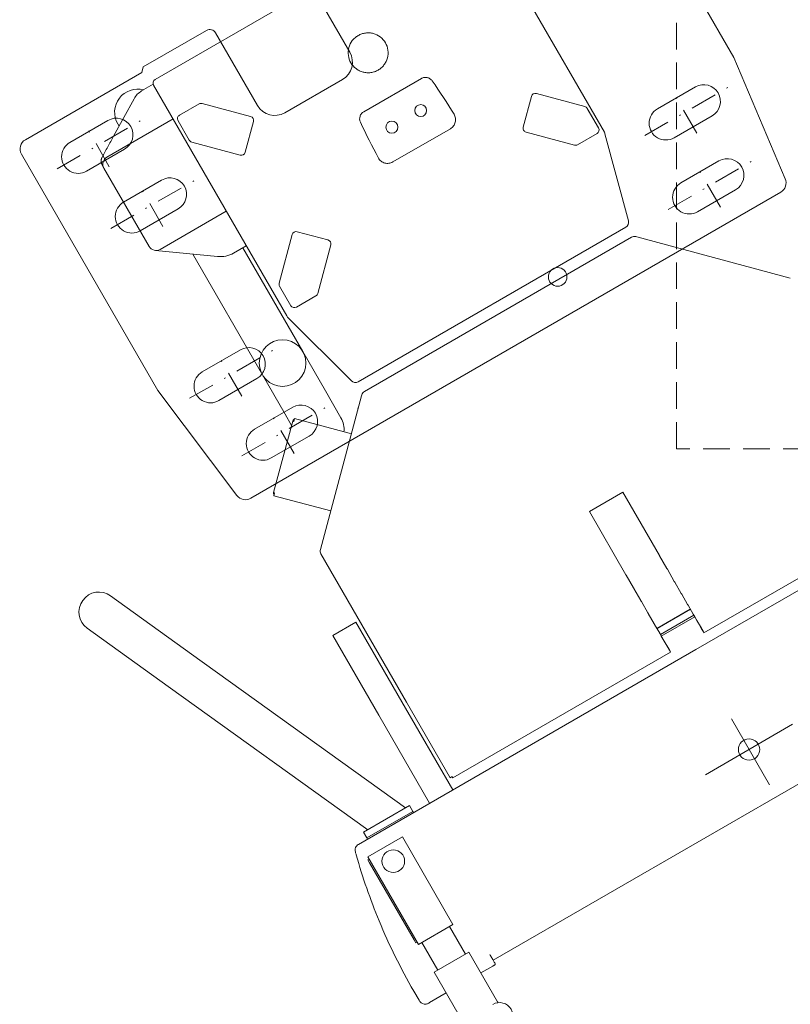
# Model space of a CAD drawing. Extents: x 357737 to 373057, y 879280 to 899665.
# Drawn here: x 361402 to 361460, y 894771 to 894845 of the extents above; entities that cross this region are included whole.
import ezdxf

# ---------------------------------------------------------------- set-up
doc = ezdxf.new("R2010")
doc.units = 0
doc.header["$LTSCALE"] = 8
doc.header["$MEASUREMENT"] = 0
doc.linetypes.add('DASHDOT2', pattern=[0.5, 0.25, -0.125, 0, -0.125])
doc.linetypes.add('DASHED2', pattern=[0.375, 0.25, -0.125])
doc.layers.add('APN_wyposażenie_ruchome', color=9, linetype='CONTINUOUS', lineweight=15)

msp = doc.modelspace()

# ---------------------------------------------------------------- linework, layer by layer
at = {"layer": 'APN_wyposażenie_ruchome', "linetype": 'DASHED2'}
for p, q in [((361451.256, 894812.68), (361451.256, 894956.08)), ((361581.256, 894812.68), (361451.256, 894812.68))]:
    msp.add_line(p, q, dxfattribs=at)
at = {"layer": 'APN_wyposażenie_ruchome', "ltscale": 1.31579}
for p, q in [((361455.56, 894842.058), (361445.316, 894859.802)), ((361455.56, 894842.058), (361445.316, 894859.802)), ((361435.306, 894853.836), (361412.056, 894840.412)), ((361435.306, 894853.836), (361412.056, 894840.412)), ((361445.831, 894836.446), (361435.88, 894853.682)), ((361445.831, 894836.446), (361435.88, 894853.682)), ((361423.538, 894847.921), (361426.688, 894842.465)), ((361423.538, 894847.921), (361426.688, 894842.465)), ((361415.927, 894844.104), (361411.164, 894841.354)), ((361415.927, 894844.104), (361411.164, 894841.354)), ((361419.76, 894838.465), (361416.61, 894843.921)), ((361419.76, 894838.465), (361416.61, 894843.921)), ((361459.422, 894832.961), (361455.56, 894842.058)), ((361459.422, 894832.961), (361455.56, 894842.058)), ((361411.054, 894840.944), (361402.307, 894835.894)), ((361411.054, 894840.944), (361402.307, 894835.894)), ((361411.164, 894841.354), (361411.054, 894840.944)), ((361411.164, 894841.354), (361411.054, 894840.944)), ((361411.044, 894839.553), (361411.914, 894840.055)), ((361411.044, 894839.553), (361411.914, 894840.055)), ((361411.044, 894839.553), (361411.914, 894840.055)), ((361411.044, 894839.553), (361411.914, 894840.055)), ((361426.139, 894840.416), (361421.809, 894837.916)), ((361426.139, 894840.416), (361421.809, 894837.916)), ((361432.07, 894840.495), (361427.74, 894837.995)), ((361432.07, 894840.495), (361427.74, 894837.995)), ((361411.943, 894839.989), (361421.949, 894822.657)), ((361411.943, 894839.989), (361421.949, 894822.657)), ((361440.712, 894839.36), (361444.359, 894838.383)), ((361449.815, 894838.208), (361452.673, 894839.858)), ((361408.94, 894836.159), (361410.478, 894838.973)), ((361408.94, 894836.159), (361410.478, 894838.973)), ((361408.94, 894836.159), (361410.478, 894838.973)), ((361408.94, 894836.159), (361410.478, 894838.973)), ((361413.89, 894837.732), (361415.36, 894838.581)), ((361415.588, 894838.611), (361419.235, 894837.633)), ((361439.724, 894836.83), (361440.345, 894839.148)), ((361444.565, 894838.202), (361444.541, 894838.244)), ((361444.541, 894838.243), (361445.39, 894836.773)), ((361444.69, 894837.986), (361444.565, 894838.202)), ((361445.391, 894836.772), (361444.69, 894837.986)), ((361444.69, 894837.986), (361444.69, 894837.986)), ((361405.657, 894835.692), (361408.515, 894837.342)), ((361413.407, 894837.453), (361408.434, 894834.582)), ((361413.407, 894837.453), (361408.434, 894834.582)), ((361413.407, 894837.453), (361408.434, 894834.582)), ((361413.407, 894837.453), (361408.434, 894834.582)), ((361409.248, 894837.073), (361409.347, 894836.902)), ((361409.248, 894837.073), (361409.347, 894836.902)), ((361414.629, 894835.853), (361413.781, 894837.322)), ((361419.447, 894837.266), (361418.826, 894834.948)), ((361453.923, 894837.693), (361451.065, 894836.043)), ((361429.92, 894834.219), (361434.25, 894836.719)), ((361429.92, 894834.219), (361434.25, 894836.719)), ((361443.583, 894835.485), (361439.936, 894836.462)), ((361445.28, 894836.364), (361443.81, 894835.515)), ((361447.629, 894829.79), (361445.873, 894836.344)), ((361447.629, 894829.79), (361445.873, 894836.344)), ((361418.458, 894834.736), (361414.811, 894835.713)), ((361409.765, 894835.177), (361406.907, 894833.527)), ((361402.015, 894834.802), (361412.259, 894817.058)), ((361402.015, 894834.802), (361412.259, 894817.058)), ((361408.033, 894834.177), (361408.033, 894834.177)), ((361408.033, 894834.177), (361408.033, 894834.177)), ((361454.441, 894834.297), (361451.583, 894832.647)), ((361408.215, 894833.762), (361408.083, 894833.99)), ((361408.215, 894833.762), (361408.083, 894833.99)), ((361408.215, 894833.762), (361408.083, 894833.99)), ((361408.215, 894833.762), (361408.083, 894833.99)), ((361408.215, 894833.762), (361411.615, 894827.873)), ((361408.215, 894833.762), (361411.615, 894827.873)), ((361408.215, 894833.762), (361411.615, 894827.873)), ((361408.215, 894833.762), (361411.615, 894827.873)), ((361409.69, 894831.208), (361412.548, 894832.858)), ((361419.245, 894808.954), (361459.085, 894831.956)), ((361419.245, 894808.954), (361459.085, 894831.956)), ((361452.833, 894830.482), (361455.691, 894832.132)), ((361413.798, 894830.693), (361410.94, 894829.043)), ((361412.434, 894827.654), (361417.407, 894830.525)), ((361412.434, 894827.654), (361417.407, 894830.525)), ((361412.434, 894827.654), (361417.407, 894830.525)), ((361412.434, 894827.654), (361417.407, 894830.525)), ((361425.051, 894828.359), (361422.733, 894828.98)), ((361427.321, 894817.705), (361447.434, 894829.317)), ((361427.321, 894817.705), (361447.434, 894829.317)), ((361422.366, 894828.768), (361421.389, 894825.121)), ((361447.854, 894828.566), (361427.797, 894816.986)), ((361447.854, 894828.566), (361427.797, 894816.986)), ((361447.857, 894828.568), (361447.854, 894828.566)), ((361447.857, 894828.568), (361447.854, 894828.566)), ((361448.184, 894828.611), (361448.265, 894828.589)), ((361448.184, 894828.611), (361448.265, 894828.589)), ((361459.802, 894825.498), (361448.265, 894828.589)), ((361459.802, 894825.498), (361448.265, 894828.589)), ((361416.76, 894827.118), (361412.076, 894827.576)), ((361416.76, 894827.118), (361412.076, 894827.576)), ((361418.907, 894827.927), (361417.954, 894827.377)), ((361418.907, 894827.927), (361417.954, 894827.377)), ((361423.154, 894819.987), (361418.654, 894827.781)), ((361423.154, 894819.987), (361418.654, 894827.781)), ((361424.286, 894824.344), (361425.264, 894827.991)), ((361414.89, 894827.301), (361420.123, 894818.237)), ((361414.89, 894827.301), (361420.123, 894818.237)), ((361421.419, 894824.893), (361422.267, 894823.423)), ((361422.677, 894823.314), (361424.147, 894824.162)), ((361422.016, 894822.57), (361426.814, 894817.772)), ((361422.016, 894822.57), (361426.814, 894817.772)), ((361415.607, 894818.458), (361418.465, 894820.108)), ((361424.858, 894817.036), (361423.154, 894819.987)), ((361424.858, 894817.036), (361423.154, 894819.987)), ((361419.715, 894817.943), (361416.857, 894816.293)), ((361420.123, 894818.237), (361421.827, 894815.286)), ((361420.123, 894818.237), (361421.827, 894815.286)), ((361427.391, 894817.929), (361427.391, 894817.929)), ((361427.391, 894817.929), (361427.391, 894817.929)), ((361412.259, 894817.058), (361418.206, 894809.165)), ((361412.259, 894817.058), (361418.206, 894809.165)), ((361424.48, 894805.104), (361427.571, 894816.642)), ((361424.48, 894805.104), (361427.571, 894816.642)), ((361426.029, 894815.007), (361424.858, 894817.036)), ((361426.029, 894815.007), (361424.858, 894817.036)), ((361427.593, 894816.723), (361427.571, 894816.642)), ((361427.593, 894816.723), (361427.571, 894816.642)), ((361427.793, 894816.984), (361427.797, 894816.986)), ((361427.793, 894816.984), (361427.797, 894816.986)), ((361419.54, 894814.147), (361422.398, 894815.797)), ((361421.827, 894815.286), (361422.319, 894814.433)), ((361421.827, 894815.286), (361422.319, 894814.433)), ((361422.477, 894814.723), (361422.535, 894814.94)), ((361422.477, 894814.723), (361422.535, 894814.94)), ((361422.535, 894814.94), (361426.65, 894813.838)), ((361422.535, 894814.94), (361426.65, 894813.838)), ((361422.402, 894814.743), (361420.966, 894809.382)), ((361422.402, 894814.743), (361420.966, 894809.382)), ((361422.403, 894814.748), (361422.402, 894814.743)), ((361422.403, 894814.748), (361422.402, 894814.743)), ((361422.452, 894814.73), (361422.477, 894814.723)), ((361422.452, 894814.73), (361422.477, 894814.723)), ((361423.648, 894813.632), (361420.79, 894811.982)), ((361426.808, 894813.795), (361426.65, 894813.838)), ((361426.808, 894813.795), (361426.65, 894813.838)), ((361477.552, 894811.943), (361452.698, 894797.594)), ((361477.552, 894811.943), (361452.698, 894797.594)), ((361420.966, 894809.382), (361420.964, 894809.377)), ((361420.966, 894809.382), (361420.964, 894809.377)), ((361421.015, 894809.369), (361420.966, 894809.382)), ((361421.015, 894809.369), (361420.966, 894809.382)), ((361420.982, 894809.145), (361421.04, 894809.362)), ((361420.982, 894809.145), (361421.04, 894809.362)), ((361420.982, 894809.145), (361425.256, 894808)), ((361420.982, 894809.145), (361425.256, 894808)), ((361421.04, 894809.362), (361421.015, 894809.369)), ((361421.04, 894809.362), (361421.015, 894809.369)), ((361447.216, 894809.411), (361444.704, 894807.961)), ((361447.216, 894809.411), (361444.704, 894807.961)), ((361447.216, 894809.411), (361449.96, 894804.658)), ((361447.216, 894809.411), (361449.96, 894804.658)), ((361469.675, 894808.301), (361453.311, 894798.853)), ((361469.675, 894808.301), (361453.311, 894798.853)), ((361444.704, 894807.961), (361447.448, 894803.208)), ((361444.704, 894807.961), (361447.448, 894803.208)), ((361430.96, 894793.629), (361424.523, 894804.778)), ((361430.96, 894793.629), (361424.523, 894804.778)), ((361449.979, 894804.626), (361450.523, 894803.682)), ((361449.979, 894804.626), (361450.523, 894803.682)), ((361448.012, 894802.232), (361447.467, 894803.176)), ((361448.012, 894802.232), (361447.467, 894803.176)), ((361450.56, 894803.619), (361451.082, 894802.714)), ((361450.56, 894803.619), (361451.082, 894802.714)), ((361451.117, 894802.653), (361451.117, 894802.653)), ((361451.117, 894802.653), (361451.608, 894801.803)), ((361451.117, 894802.653), (361451.117, 894802.653)), ((361451.117, 894802.653), (361451.608, 894801.803)), ((361414.801, 894797.252), (361408.71, 894801.629)), ((361414.801, 894797.252), (361408.71, 894801.629)), ((361448.571, 894801.264), (361448.048, 894802.169)), ((361448.571, 894801.264), (361448.048, 894802.169)), ((361451.64, 894801.747), (361451.64, 894801.747)), ((361451.64, 894801.747), (361452.085, 894800.977)), ((361451.64, 894801.747), (361451.64, 894801.747)), ((361451.64, 894801.747), (361452.085, 894800.977)), ((361448.606, 894801.203), (361448.606, 894801.203)), ((361449.097, 894800.353), (361448.606, 894801.203)), ((361448.606, 894801.203), (361448.606, 894801.203)), ((361449.097, 894800.353), (361448.606, 894801.203)), ((361452.114, 894800.928), (361452.499, 894800.261)), ((361452.114, 894800.928), (361452.499, 894800.261)), ((361449.129, 894800.297), (361449.129, 894800.297)), ((361449.573, 894799.527), (361449.129, 894800.297)), ((361449.129, 894800.297), (361449.129, 894800.297)), ((361449.573, 894799.527), (361449.129, 894800.297)), ((361452.286, 894800.628), (361449.775, 894799.178)), ((361452.286, 894800.628), (361449.775, 894799.178)), ((361449.783, 894799.164), (361452.295, 894800.614)), ((361449.783, 894799.164), (361452.295, 894800.614)), ((361452.547, 894800.177), (361450.035, 894798.727)), ((361452.547, 894800.177), (361450.035, 894798.727)), ((361452.523, 894800.219), (361452.499, 894800.261)), ((361452.523, 894800.219), (361452.499, 894800.261)), ((361452.776, 894799.781), (361452.523, 894800.219)), ((361452.523, 894800.219), (361452.837, 894799.675)), ((361452.776, 894799.781), (361452.523, 894800.219)), ((361452.523, 894800.219), (361452.837, 894799.675)), ((361452.618, 894800.054), (361452.547, 894800.177)), ((361452.547, 894800.177), (361453.057, 894799.294)), ((361452.618, 894800.054), (361452.547, 894800.177)), ((361452.547, 894800.177), (361453.057, 894799.294)), ((361425.419, 894798.645), (361427.151, 894799.645)), ((361425.419, 894798.645), (361427.151, 894799.645)), ((361427.151, 894799.645), (361430.601, 894793.669)), ((361427.151, 894799.645), (361430.601, 894793.669)), ((361449.987, 894798.811), (361449.602, 894799.478)), ((361449.987, 894798.811), (361449.602, 894799.478)), ((361450.106, 894798.604), (361452.618, 894800.054)), ((361450.106, 894798.604), (361452.618, 894800.054)), ((361453.128, 894799.171), (361452.618, 894800.054)), ((361453.128, 894799.171), (361452.618, 894800.054)), ((361453.022, 894799.355), (361452.788, 894799.76)), ((361453.022, 894799.355), (361452.788, 894799.76)), ((361452.856, 894799.643), (361453.089, 894799.238)), ((361452.856, 894799.643), (361453.089, 894799.238)), ((361406.96, 894799.192), (361413.051, 894794.816)), ((361406.96, 894799.192), (361413.051, 894794.816)), ((361425.419, 894798.645), (361428.869, 894792.669)), ((361425.419, 894798.645), (361428.869, 894792.669)), ((361437.466, 894774.254), (361480.026, 894798.826)), ((361437.466, 894774.254), (361480.026, 894798.826)), ((361450.011, 894798.769), (361450.011, 894798.769)), ((361450.325, 894798.225), (361450.011, 894798.769)), ((361450.011, 894798.769), (361450.011, 894798.769)), ((361450.325, 894798.225), (361450.011, 894798.769)), ((361450.106, 894798.604), (361450.035, 894798.727)), ((361450.035, 894798.727), (361450.545, 894797.844)), ((361450.106, 894798.604), (361450.035, 894798.727)), ((361450.035, 894798.727), (361450.545, 894797.844)), ((361450.616, 894797.721), (361450.106, 894798.604)), ((361450.616, 894797.721), (361450.106, 894798.604)), ((361453.176, 894799.087), (361453.03, 894799.34)), ((361453.176, 894799.087), (361453.03, 894799.34)), ((361453.062, 894799.286), (361453.193, 894799.057)), ((361453.062, 894799.286), (361453.193, 894799.057)), ((361453.102, 894799.215), (361453.249, 894798.962)), ((361453.102, 894799.215), (361453.249, 894798.962)), ((361453.266, 894798.931), (361453.134, 894799.159)), ((361453.266, 894798.931), (361453.134, 894799.159)), ((361453.236, 894798.984), (361453.181, 894799.079)), ((361453.236, 894798.984), (361453.181, 894799.079)), ((361453.197, 894799.051), (361453.236, 894798.984)), ((361453.197, 894799.051), (361453.236, 894798.984)), ((361453.256, 894798.95), (361453.31, 894798.855)), ((361453.256, 894798.95), (361453.31, 894798.855)), ((361453.311, 894798.854), (361453.272, 894798.921)), ((361453.311, 894798.854), (361453.272, 894798.921)), ((361450.344, 894798.193), (361450.344, 894798.193)), ((361450.578, 894797.788), (361450.344, 894798.193)), ((361450.344, 894798.193), (361450.344, 894798.193)), ((361450.578, 894797.788), (361450.344, 894798.193)), ((361450.519, 894797.89), (361450.665, 894797.637)), ((361450.519, 894797.89), (361450.665, 894797.637)), ((361414.801, 894797.252), (361430.887, 894785.695)), ((361414.801, 894797.252), (361430.887, 894785.695)), ((361452.698, 894797.594), (361427.343, 894782.955)), ((361452.698, 894797.594), (361427.343, 894782.955)), ((361450.8, 894797.403), (361434.436, 894787.956)), ((361450.8, 894797.403), (361434.436, 894787.956)), ((361450.682, 894797.607), (361450.55, 894797.836)), ((361450.682, 894797.607), (361450.55, 894797.836)), ((361450.737, 894797.512), (361450.591, 894797.765)), ((361450.737, 894797.512), (361450.591, 894797.765)), ((361450.623, 894797.709), (361450.755, 894797.481)), ((361450.623, 894797.709), (361450.755, 894797.481)), ((361450.669, 894797.629), (361450.724, 894797.534)), ((361450.669, 894797.629), (361450.724, 894797.534)), ((361450.724, 894797.534), (361450.686, 894797.601)), ((361450.724, 894797.534), (361450.686, 894797.601)), ((361450.799, 894797.405), (361450.744, 894797.5)), ((361450.799, 894797.405), (361450.744, 894797.5)), ((361450.761, 894797.471), (361450.799, 894797.405)), ((361450.761, 894797.471), (361450.799, 894797.405)), ((361413.051, 894794.816), (361428.036, 894784.049)), ((361413.051, 894794.816), (361428.036, 894784.049)), ((361434.426, 894787.044), (361430.601, 894793.669)), ((361434.426, 894787.044), (361430.601, 894793.669)), ((361430.96, 894793.629), (361434.235, 894787.956)), ((361430.96, 894793.629), (361434.235, 894787.956)), ((361432.694, 894786.044), (361428.869, 894792.669)), ((361432.694, 894786.044), (361428.869, 894792.669)), ((361434.235, 894787.956), (361434.386, 894788.044)), ((361434.235, 894787.956), (361434.386, 894788.044)), ((361434.386, 894788.044), (361434.435, 894787.958)), ((361434.386, 894788.044), (361434.435, 894787.958)), ((361434.436, 894787.957), (361434.397, 894788.024)), ((361434.436, 894787.957), (361434.397, 894788.024)), ((361427.725, 894783.869), (361431.189, 894785.869)), ((361427.725, 894783.869), (361431.189, 894785.869)), ((361427.975, 894783.436), (361431.439, 894785.436)), ((361427.975, 894783.436), (361431.439, 894785.436)), ((361431.189, 894785.869), (361431.439, 894785.436)), ((361431.189, 894785.869), (361431.439, 894785.436)), ((361431.439, 894785.436), (361431.489, 894785.349)), ((361431.439, 894785.436), (361431.489, 894785.349)), ((361427.725, 894783.869), (361427.975, 894783.436)), ((361427.725, 894783.869), (361427.975, 894783.436)), ((361427.975, 894783.436), (361428.025, 894783.349)), ((361427.975, 894783.436), (361428.025, 894783.349)), ((361430.641, 894783.519), (361428.043, 894782.019)), ((361430.641, 894783.519), (361428.043, 894782.019)), ((361434.441, 894776.938), (361430.641, 894783.519)), ((361434.441, 894776.938), (361430.641, 894783.519)), ((361428.043, 894782.019), (361431.843, 894775.438)), ((361428.043, 894782.019), (361431.843, 894775.438)), ((361428.056, 894781.796), (361428.143, 894781.846)), ((361428.056, 894781.796), (361428.143, 894781.846)), ((361428.056, 894781.796), (361428.181, 894781.58)), ((361428.056, 894781.796), (361428.181, 894781.58)), ((361428.181, 894781.58), (361431.531, 894775.777)), ((361428.181, 894781.58), (361431.531, 894775.777)), ((361434.441, 894776.938), (361431.843, 894775.438)), ((361434.441, 894776.938), (361431.843, 894775.438)), ((361435.381, 894774.709), (361434.181, 894776.788)), ((361435.381, 894774.709), (361434.181, 894776.788)), ((361431.531, 894775.777), (361431.656, 894775.561)), ((361431.531, 894775.777), (361431.656, 894775.561)), ((361431.743, 894775.611), (361431.656, 894775.561)), ((361431.743, 894775.611), (361431.656, 894775.561)), ((361433.303, 894773.509), (361432.103, 894775.588)), ((361433.303, 894773.509), (361432.103, 894775.588)), ((361433.043, 894773.359), (361435.641, 894774.859)), ((361433.043, 894773.359), (361435.641, 894774.859)), ((361437.791, 894771.135), (361435.641, 894774.859)), ((361437.791, 894771.135), (361435.641, 894774.859)), ((361436.544, 894773.294), (361437.454, 894773.819)), ((361436.544, 894773.294), (361437.454, 894773.819)), ((361433.043, 894773.359), (361435.193, 894769.635)), ((361433.043, 894773.359), (361435.193, 894769.635)), ((361431.898, 894771.243), (361431.498, 894771.936)), ((361431.898, 894771.243), (361431.498, 894771.936)), ((361432.691, 894771.069), (361433.946, 894771.794)), ((361432.691, 894771.069), (361433.946, 894771.794)), ((361437.833, 894771.063), (361437.791, 894771.135)), ((361437.833, 894771.063), (361437.791, 894771.135))]:
    msp.add_line(p, q, dxfattribs=at)
at = {"layer": 'APN_wyposażenie_ruchome', "linetype": 'DASHDOT2'}
for p, q in [((361448.863, 894836.215), (361455.119, 894839.827)), ((361452.776, 894836.38), (361450.966, 894839.515)), ((361404.705, 894833.699), (361410.961, 894837.311)), ((361408.618, 894833.864), (361406.808, 894836.999)), ((361450.63, 894830.654), (361456.887, 894834.266)), ((361454.544, 894830.818), (361452.734, 894833.954)), ((361408.737, 894829.214), (361414.994, 894832.826)), ((361412.651, 894829.379), (361410.841, 894832.514)), ((361414.655, 894816.465), (361420.911, 894820.077)), ((361418.568, 894816.63), (361416.758, 894819.765)), ((361418.587, 894812.154), (361424.844, 894815.766)), ((361422.501, 894812.318), (361420.691, 894815.454))]:
    msp.add_line(p, q, dxfattribs=at)
at = {"layer": 'APN_wyposażenie_ruchome'}
for p, q in [((361453.424, 894788.19), (361459.978, 894791.974)), ((361453.424, 894788.19), (361459.978, 894791.974)), ((361458.239, 894787.418), (361455.373, 894792.382)), ((361458.239, 894787.418), (361455.373, 894792.382))]:
    msp.add_line(p, q, dxfattribs=at)
at = {"layer": 'APN_wyposażenie_ruchome', "ltscale": 1.31579}
for centre, radius in [((361432.019, 894838.083), 0.45), ((361432.019, 894838.083), 0.45), ((361429.854, 894836.833), 0.45), ((361429.854, 894836.833), 0.45), ((361421.639, 894819.112), 1.75), ((361421.639, 894819.112), 1.75), ((361429.962, 894781.695), 0.85), ((361429.962, 894781.695), 0.85)]:
    msp.add_circle(centre, radius, dxfattribs=at)
at = {"layer": 'APN_wyposażenie_ruchome'}
for centre, radius in [((361442.314, 894825.587), 0.7), ((361456.701, 894790.082), 0.8), ((361456.701, 894790.082), 0.8)]:
    msp.add_circle(centre, radius, dxfattribs=at)
at = {"layer": 'APN_wyposażenie_ruchome', "ltscale": 1.31579, "extrusion": (0, 0, -1)}
for centre, radius, start, end in [((-361416.177, 894843.671), 0.5, 60, 150), ((-361416.177, 894843.671), 0.5, 60, 150), ((-361410.764, 894837.948), 1.75, 330, 104.41531), ((-361410.764, 894837.948), 1.75, 330, 104.41531), ((-361411.794, 894838.254), 1.5, 28.65249, 60), ((-361411.794, 894838.254), 1.5, 28.65249, 60), ((-361411.794, 894838.254), 1.5, 28.65249, 60), ((-361411.794, 894838.254), 1.5, 28.65249, 60), ((-361402.707, 894835.202), 0.8, 330, 60), ((-361402.707, 894835.202), 0.8, 330, 60), ((-361408.734, 894834.062), 0.6, 330, 60), ((-361408.734, 894834.062), 0.6, 330, 60), ((-361408.734, 894834.062), 0.6, 330, 60), ((-361408.734, 894834.062), 0.6, 330, 60), ((-361458.685, 894832.648), 0.8, 157, 240), ((-361458.685, 894832.648), 0.8, 157, 240), ((-361416.954, 894829.109), 2, 240, 275.58576), ((-361416.954, 894829.109), 2, 240, 275.58576), ((-361428.008, 894816.611), 0.43, 15.00008, 60), ((-361428.008, 894816.611), 0.43, 15.00008, 60), ((-361422.616, 894814.691), 0.22, 15, 64.50448), ((-361422.616, 894814.691), 0.22, 15, 64.50448), ((-361424.514, 894814.132), 1.75, 150, 186.16333), ((-361424.514, 894814.132), 1.75, 150, 186.16333), ((-361418.845, 894809.647), 0.8, 240, 323), ((-361418.845, 894809.647), 0.8, 240, 323), ((-361421.177, 894809.32), 0.22, 325.49552, 15), ((-361421.177, 894809.32), 0.22, 325.49552, 15), ((-361424.895, 894804.993), 0.43, 330.00025, 15.00001), ((-361424.895, 894804.993), 0.43, 330.00025, 15.00001), ((-361407.835, 894800.411), 1.5, 305.69822, 125.69822), ((-361407.835, 894800.411), 1.5, 305.69822, 125.69822), ((-361437.945, 894770.069), 1, 60, 240), ((-361437.945, 894770.069), 1, 60, 240)]:
    msp.add_arc(centre, radius, start, end, dxfattribs=at)
at = {"layer": 'APN_wyposażenie_ruchome', "ltscale": 1.31579}
for centre, radius, start, end in [((361425.389, 894841.715), 1.5, 300, 30), ((361425.389, 894841.715), 1.5, 300, 30), ((361391.893, 894811.683), 50, 31.48986, 34.93353), ((361391.893, 894811.683), 50, 31.48986, 34.93353), ((361453.298, 894838.776), 1.25, 300, 120), ((361440.635, 894839.07), 0.3, 75, 165), ((361415.51, 894838.321), 0.3, 75, 120), ((361421.059, 894839.215), 1.5, 210, 300), ((361421.059, 894839.215), 1.5, 210, 300), ((361444.282, 894838.093), 0.3, 30, 75), ((361450.44, 894837.126), 1.25, 120, 300), ((361409.14, 894836.26), 1.25, 300, 120), ((361414.04, 894837.472), 0.3, 120, 210), ((361419.157, 894837.344), 0.3, 345, 75), ((361472.779, 894858.383), 50, 205.06647, 208.51014), ((361472.779, 894858.383), 50, 205.06647, 208.51014), ((361440.013, 894836.752), 0.3, 165, 255), ((361445.13, 894836.623), 0.3, 300, 30), ((361406.282, 894834.61), 1.25, 120, 300), ((361414.889, 894836.003), 0.3, 210, 255), ((361418.536, 894835.025), 0.3, 255, 345), ((361443.66, 894835.775), 0.3, 255, 300), ((361455.066, 894833.214), 1.25, 300, 120), ((361413.173, 894831.775), 1.25, 300, 120), ((361452.208, 894831.564), 1.25, 120, 300), ((361410.315, 894830.125), 1.25, 120, 300), ((361422.656, 894828.69), 0.3, 75, 165), ((361424.974, 894828.069), 0.3, 345, 75), ((361448.072, 894828.195), 0.43, 74.99998, 119.99998), ((361448.072, 894828.195), 0.43, 74.99998, 119.99998), ((361412.134, 894828.173), 0.6, 210, 300), ((361412.134, 894828.173), 0.6, 210, 300), ((361412.134, 894828.173), 0.6, 210, 300), ((361412.134, 894828.173), 0.6, 210, 300), ((361421.678, 894825.043), 0.3, 165, 210), ((361423.997, 894824.422), 0.3, 300, 345), ((361422.527, 894823.573), 0.3, 210, 300), ((361419.09, 894819.026), 1.25, 300, 120), ((361416.232, 894817.376), 1.25, 120, 300), ((361423.023, 894814.714), 1.25, 300, 120), ((361427.806, 894815.629), 0.51, 148.69164, 181.30836), ((361427.806, 894815.629), 0.51, 148.69164, 181.30836), ((361420.165, 894813.064), 1.25, 120, 300), ((361424.895, 894804.993), 0.43, 165, 210.00011), ((361424.895, 894804.993), 0.43, 165, 210.00011)]:
    msp.add_arc(centre, radius, start, end, dxfattribs=at)
at = {"layer": 'APN_wyposażenie_ruchome', "ltscale": 1.31579, "extrusion": (0, 0, -1)}
for centre, major_axis, ratio, start_param, end_param in [((361412.211, 894840.144), (-0.3, 0.08), 0.999695, 5.497939, 7.068431), ((361412.211, 894840.144), (-0.3, 0.08), 0.999695, 5.497939, 7.068431), ((361445.467, 894836.236), (0.388, 0.161), 0.999845, 6.152306, 6.414065), ((361445.467, 894836.236), (0.388, 0.161), 0.999845, 6.152306, 6.414065), ((361447.224, 894829.681), (0.419, -0.033), 0.999829, 5.943738, 7.252601), ((361447.224, 894829.681), (0.419, -0.033), 0.999829, 5.943738, 7.252601), ((361422.313, 894822.867), (-0.333, -0.256), 0.999845, 6.152306, 6.414065), ((361422.313, 894822.867), (-0.333, -0.256), 0.999845, 6.152306, 6.414065), ((361427.111, 894818.069), (-0.181, -0.379), 0.999829, 5.31377, 6.622633), ((361427.111, 894818.069), (-0.181, -0.379), 0.999829, 5.31377, 6.622633), ((361449.96, 894804.658), (0.215, -0.373), 0.000004, 4.71241, 4.79964), ((361449.96, 894804.658), (0.215, -0.373), 0.000004, 4.71241, 4.79964), ((361447.448, 894803.208), (-0.215, 0.372), 0.000002, 4.625128, 4.712394), ((361447.448, 894803.208), (-0.215, 0.372), 0.000002, 4.625128, 4.712394), ((361450.505, 894803.715), (0.215, -0.372), 0.000004, 4.79412, 4.966905), ((361450.505, 894803.715), (0.215, -0.372), 0.000004, 4.79412, 4.966905), ((361451.027, 894802.81), (-0.215, 0.372), 0.000004, 1.830848, 2.003633), ((361451.027, 894802.81), (-0.215, 0.372), 0.000004, 1.830848, 2.003633), ((361447.993, 894802.265), (-0.215, 0.372), 0.000002, 4.452347, 4.625136), ((361447.993, 894802.265), (-0.215, 0.372), 0.000002, 4.452347, 4.625136), ((361451.518, 894801.959), (0.215, -0.372), 0.000004, 5.140195, 5.31298), ((361451.518, 894801.959), (0.215, -0.372), 0.000004, 5.140195, 5.31298), ((361448.516, 894801.359), (-0.215, 0.372), 0.000002, 4.279532, 4.452322), ((361448.516, 894801.359), (-0.215, 0.372), 0.000002, 4.279532, 4.452322), ((361451.963, 894801.189), (-0.215, 0.372), 0.000004, 2.170806, 2.343591), ((361451.963, 894801.189), (-0.215, 0.372), 0.000004, 2.170806, 2.343591), ((361449.006, 894800.509), (0.215, -0.372), 0.000002, 0.965187, 1.137955), ((361449.006, 894800.509), (0.215, -0.372), 0.000002, 0.965187, 1.137955), ((361452.348, 894800.522), (-0.215, 0.372), 0.000004, 2.343764, 2.516549), ((361452.348, 894800.522), (-0.215, 0.372), 0.000004, 2.343764, 2.516549), ((361449.451, 894799.739), (0.215, -0.372), 0.000002, 0.792386, 0.965184), ((361449.451, 894799.739), (0.215, -0.372), 0.000002, 0.792386, 0.965184), ((361452.662, 894799.978), (-0.215, 0.372), 0.000004, 2.516398, 2.689182), ((361452.662, 894799.978), (-0.215, 0.372), 0.000004, 2.516398, 2.689182), ((361449.836, 894799.072), (0.215, -0.372), 0.000002, 0.619606, 0.792379), ((361449.836, 894799.072), (0.215, -0.372), 0.000002, 0.619606, 0.792379), ((361452.895, 894799.574), (-0.215, 0.372), 0.000004, 2.689262, 2.86205), ((361452.895, 894799.574), (-0.215, 0.372), 0.000004, 2.689262, 2.86205), ((361452.877, 894799.605), (0.265, -0.459), 0.000004, 0.244348, 0.331563), ((361452.877, 894799.605), (0.265, -0.459), 0.000004, 0.244348, 0.331563), ((361453.042, 894799.32), (-0.215, 0.372), 0.000004, 2.861995, 3.034776), ((361453.042, 894799.32), (-0.215, 0.372), 0.000004, 2.861995, 3.034776), ((361453.058, 894799.293), (-0.215, 0.372), 0.000004, 3.207602, 3.380382), ((361453.058, 894799.293), (-0.215, 0.372), 0.000004, 3.207602, 3.380382), ((361453.096, 894799.226), (-0.215, 0.372), 0.000004, 3.03483, 3.207618), ((361453.096, 894799.226), (-0.215, 0.372), 0.000004, 3.03483, 3.207618), ((361450.15, 894798.528), (0.215, -0.372), 0.000002, 0.446807, 0.619606), ((361450.15, 894798.528), (0.215, -0.372), 0.000002, 0.446807, 0.619606), ((361450.384, 894798.124), (0.215, -0.372), 0.000002, 0.27404, 0.446795), ((361450.384, 894798.124), (0.215, -0.372), 0.000002, 0.27404, 0.446795), ((361450.366, 894798.155), (0.265, -0.459), 0.000002, 5.951602, 6.038845), ((361450.366, 894798.155), (0.265, -0.459), 0.000002, 5.951602, 6.038845), ((361450.53, 894797.87), (0.215, -0.372), 0.000002, 0.101236, 0.274019), ((361450.53, 894797.87), (0.215, -0.372), 0.000002, 0.101236, 0.274019), ((361450.546, 894797.843), (0.215, -0.372), 0.000002, 6.038903, 6.211639), ((361450.546, 894797.843), (0.215, -0.372), 0.000002, 6.038903, 6.211639), ((361450.585, 894797.776), (0.215, -0.372), 0.000002, 6.211649, 6.384392), ((361450.585, 894797.776), (0.215, -0.372), 0.000002, 6.211649, 6.384392), ((361434.221, 894788.328), (0.215, -0.372), 0.000001, 6.181969, 6.354721), ((361434.221, 894788.328), (0.215, -0.372), 0.000001, 6.181969, 6.354721)]:
    msp.add_ellipse(centre, major_axis=major_axis, ratio=ratio, start_param=start_param, end_param=end_param, dxfattribs=at)
at = {"layer": 'APN_wyposażenie_ruchome', "ltscale": 1.31579}
for centre, major_axis, ratio, start_param, end_param in [((361422.615, 894814.686), (0.213, -0.057), 0.000007, 2.442016, 3.140162), ((361422.615, 894814.686), (0.213, -0.057), 0.000007, 2.442016, 3.140162), ((361452.662, 894799.978), (0.14, -0.242), 0.000004, 0.446808, 0.619599), ((361452.662, 894799.978), (0.14, -0.242), 0.000004, 0.446808, 0.619599), ((361452.895, 894799.574), (0.14, -0.242), 0.000004, 0.274012, 0.4468), ((361452.895, 894799.574), (0.14, -0.242), 0.000004, 0.274012, 0.4468), ((361452.877, 894799.605), (0.19, -0.329), 0.000004, 5.951615, 6.038821), ((361452.877, 894799.605), (0.19, -0.329), 0.000004, 5.951615, 6.038821), ((361453.042, 894799.32), (0.14, -0.242), 0.000004, 0.101231, 0.274022), ((361453.042, 894799.32), (0.14, -0.242), 0.000004, 0.101231, 0.274022), ((361453.058, 894799.293), (0.14, -0.242), 0.000004, 6.038851, 6.211627), ((361453.058, 894799.293), (0.14, -0.242), 0.000004, 6.038851, 6.211627), ((361453.096, 894799.226), (0.14, -0.242), 0.000004, 6.211631, 6.384419), ((361453.096, 894799.226), (0.14, -0.242), 0.000004, 6.211631, 6.384419), ((361450.366, 894798.155), (0.19, -0.329), 0.000002, 0.244356, 0.331591), ((361450.366, 894798.155), (0.19, -0.329), 0.000002, 0.244356, 0.331591), ((361450.53, 894797.87), (0.14, -0.242), 0.000002, 6.009152, 6.18194), ((361450.53, 894797.87), (0.14, -0.242), 0.000002, 6.009152, 6.18194), ((361450.546, 894797.843), (0.14, -0.242), 0.000002, 0.071561, 0.244298), ((361450.546, 894797.843), (0.14, -0.242), 0.000002, 0.071561, 0.244298), ((361450.585, 894797.776), (0.14, -0.242), 0.000002, 6.181971, 6.354736), ((361450.585, 894797.776), (0.14, -0.242), 0.000002, 6.181971, 6.354736)]:
    msp.add_ellipse(centre, major_axis=major_axis, ratio=ratio, start_param=start_param, end_param=end_param, dxfattribs=at)
for points, knots in [([(361428.821, 894841.121), (361428.903, 894841.169), (361428.983, 894841.225), (361429.132, 894841.355), (361429.201, 894841.429), (361429.322, 894841.587), (361429.375, 894841.673), (361429.462, 894841.85), (361429.496, 894841.942), (361429.569, 894842.215), (361429.584, 894842.419), (361429.532, 894842.816), (361429.464, 894843.008), (361429.276, 894843.333), (361429.143, 894843.488), (361428.826, 894843.732), (361428.642, 894843.82), (361428.369, 894843.894), (361428.273, 894843.91), (361428.076, 894843.924), (361427.976, 894843.921), (361427.777, 894843.895), (361427.679, 894843.872), (361427.492, 894843.808), (361427.403, 894843.767), (361427.321, 894843.72), (361427.24, 894843.672), (361427.16, 894843.616), (361427.011, 894843.487), (361426.942, 894843.414), (361426.76, 894843.177), (361426.672, 894842.994), (361426.574, 894842.63), (361426.558, 894842.426), (361426.61, 894842.027), (361426.678, 894841.834), (361426.866, 894841.508), (361426.999, 894841.352), (361427.238, 894841.169), (361427.324, 894841.116), (361427.502, 894841.029), (361427.595, 894840.995), (361427.777, 894840.947), (361427.873, 894840.93), (361428.069, 894840.917), (361428.169, 894840.92), (361428.367, 894840.947), (361428.464, 894840.97), (361428.651, 894841.034), (361428.74, 894841.074), (361428.821, 894841.121)], [4.554267, 4.554267, 4.554267, 4.554267, 4.837428, 4.837428, 5.120589, 5.120589, 5.40375, 5.40375, 5.686911, 5.686911, 6.257858, 6.257858, 6.828804, 6.828804, 7.401313, 7.401313, 7.973821, 7.973821, 8.257501, 8.257501, 8.54118, 8.54118, 8.82486, 8.82486, 9.10854, 9.10854, 9.10854, 9.390919, 9.390919, 9.673299, 9.673299, 10.238058, 10.238058, 10.813164, 10.813164, 11.38827, 11.38827, 11.961022, 11.961022, 12.247398, 12.247398, 12.533774, 12.533774, 12.816032, 12.816032, 13.09829, 13.09829, 13.380548, 13.380548, 13.662806, 13.662806, 13.662806, 13.662806]), ([(361428.821, 894841.121), (361428.903, 894841.169), (361428.983, 894841.225), (361429.132, 894841.355), (361429.201, 894841.429), (361429.322, 894841.587), (361429.375, 894841.673), (361429.462, 894841.85), (361429.496, 894841.942), (361429.569, 894842.215), (361429.584, 894842.419), (361429.532, 894842.816), (361429.464, 894843.008), (361429.276, 894843.333), (361429.143, 894843.488), (361428.826, 894843.732), (361428.642, 894843.82), (361428.369, 894843.894), (361428.273, 894843.91), (361428.076, 894843.924), (361427.976, 894843.921), (361427.777, 894843.895), (361427.679, 894843.872), (361427.492, 894843.808), (361427.403, 894843.767), (361427.321, 894843.72), (361427.24, 894843.672), (361427.16, 894843.616), (361427.011, 894843.487), (361426.942, 894843.414), (361426.76, 894843.177), (361426.672, 894842.994), (361426.574, 894842.63), (361426.558, 894842.426), (361426.61, 894842.027), (361426.678, 894841.834), (361426.866, 894841.508), (361426.999, 894841.352), (361427.238, 894841.169), (361427.324, 894841.116), (361427.502, 894841.029), (361427.595, 894840.995), (361427.777, 894840.947), (361427.873, 894840.93), (361428.069, 894840.917), (361428.169, 894840.92), (361428.367, 894840.947), (361428.464, 894840.97), (361428.651, 894841.034), (361428.74, 894841.074), (361428.821, 894841.121)], [4.554267, 4.554267, 4.554267, 4.554267, 4.837428, 4.837428, 5.120589, 5.120589, 5.40375, 5.40375, 5.686911, 5.686911, 6.257858, 6.257858, 6.828804, 6.828804, 7.401313, 7.401313, 7.973821, 7.973821, 8.257501, 8.257501, 8.54118, 8.54118, 8.82486, 8.82486, 9.10854, 9.10854, 9.10854, 9.390919, 9.390919, 9.673299, 9.673299, 10.238058, 10.238058, 10.813164, 10.813164, 11.38827, 11.38827, 11.961022, 11.961022, 12.247398, 12.247398, 12.533774, 12.533774, 12.816032, 12.816032, 13.09829, 13.09829, 13.380548, 13.380548, 13.662806, 13.662806, 13.662806, 13.662806]), ([(361432.884, 894840.315), (361432.841, 894840.376), (361432.783, 894840.433), (361432.65, 894840.52), (361432.574, 894840.55), (361432.431, 894840.579), (361432.354, 894840.582), (361432.204, 894840.557), (361432.131, 894840.53), (361432.07, 894840.495)], [2.8441307, 2.8441307, 2.8441307, 2.8441307, 3.0693958, 3.0693958, 3.2946608, 3.2946608, 3.5081846, 3.5081846, 3.7217083, 3.7217083, 3.7217083, 3.7217083]), ([(361432.884, 894840.315), (361432.841, 894840.376), (361432.783, 894840.433), (361432.65, 894840.52), (361432.574, 894840.55), (361432.431, 894840.579), (361432.354, 894840.582), (361432.204, 894840.557), (361432.131, 894840.53), (361432.07, 894840.495)], [2.8441307, 2.8441307, 2.8441307, 2.8441307, 3.0693958, 3.0693958, 3.2946608, 3.2946608, 3.5081846, 3.5081846, 3.7217083, 3.7217083, 3.7217083, 3.7217083]), ([(361427.74, 894837.995), (361427.678, 894837.959), (361427.618, 894837.91), (361427.522, 894837.792), (361427.486, 894837.724), (361427.439, 894837.586), (361427.427, 894837.505), (361427.436, 894837.346), (361427.457, 894837.268), (361427.489, 894837.2)], [0, 0, 0, 0, 0.2135237, 0.2135237, 0.4270475, 0.4270475, 0.6523125, 0.6523125, 0.8775776, 0.8775776, 0.8775776, 0.8775776]), ([(361427.74, 894837.995), (361427.678, 894837.959), (361427.618, 894837.91), (361427.522, 894837.792), (361427.486, 894837.724), (361427.439, 894837.586), (361427.427, 894837.505), (361427.436, 894837.346), (361427.457, 894837.268), (361427.489, 894837.2)], [0, 0, 0, 0, 0.2135237, 0.2135237, 0.4270475, 0.4270475, 0.6523125, 0.6523125, 0.8775776, 0.8775776, 0.8775776, 0.8775776]), ([(361434.25, 894836.719), (361434.337, 894836.769), (361434.419, 894836.839), (361434.547, 894837.008), (361434.594, 894837.107), (361434.643, 894837.3), (361434.65, 894837.407), (361434.619, 894837.615), (361434.581, 894837.716), (361434.529, 894837.801)], [2.352388, 2.352388, 2.352388, 2.352388, 2.652644, 2.652644, 2.952901, 2.952901, 3.250723, 3.250723, 3.548545, 3.548545, 3.548545, 3.548545]), ([(361434.25, 894836.719), (361434.337, 894836.769), (361434.419, 894836.839), (361434.547, 894837.008), (361434.594, 894837.107), (361434.643, 894837.3), (361434.65, 894837.407), (361434.619, 894837.615), (361434.581, 894837.716), (361434.529, 894837.801)], [2.352388, 2.352388, 2.352388, 2.352388, 2.652644, 2.652644, 2.952901, 2.952901, 3.250723, 3.250723, 3.548545, 3.548545, 3.548545, 3.548545]), ([(361428.843, 894834.518), (361428.89, 894834.43), (361428.958, 894834.347), (361429.123, 894834.216), (361429.22, 894834.168), (361429.412, 894834.115), (361429.52, 894834.106), (361429.731, 894834.133), (361429.833, 894834.168), (361429.92, 894834.219)], [1.156234, 1.156234, 1.156234, 1.156234, 1.454056, 1.454056, 1.751878, 1.751878, 2.052134, 2.052134, 2.352391, 2.352391, 2.352391, 2.352391]), ([(361428.843, 894834.518), (361428.89, 894834.43), (361428.958, 894834.347), (361429.123, 894834.216), (361429.22, 894834.168), (361429.412, 894834.115), (361429.52, 894834.106), (361429.731, 894834.133), (361429.833, 894834.168), (361429.92, 894834.219)], [1.156234, 1.156234, 1.156234, 1.156234, 1.454056, 1.454056, 1.751878, 1.751878, 2.052134, 2.052134, 2.352391, 2.352391, 2.352391, 2.352391]), ([(361431.498, 894771.936), (361430.518, 894773.632), (361428.873, 894776.966), (361427.653, 894780.476), (361427.154, 894782.236), (361427.133, 894782.312), (361427.111, 894782.388)], [2, 2, 2, 2, 6.696487, 10.895561, 10.895561, 11.084572, 11.084572, 11.084572, 11.084572]), ([(361431.498, 894771.936), (361430.518, 894773.632), (361428.873, 894776.966), (361427.653, 894780.476), (361427.154, 894782.236), (361427.133, 894782.312), (361427.111, 894782.388)], [2, 2, 2, 2, 6.696487, 10.895561, 10.895561, 11.084572, 11.084572, 11.084572, 11.084572]), ([(361437.357, 894774.436), (361437.407, 894774.351), (361437.456, 894774.27), (361437.497, 894774.204), (361437.538, 894774.137), (361437.571, 894774.086), (361437.594, 894774.053)], [0.2499991, 0.2499991, 0.2499991, 0.2499991, 0.4999992, 0.4999992, 0.4999992, 0.7499997, 0.7499997, 0.7499997, 0.7499997]), ([(361437.357, 894774.436), (361437.407, 894774.351), (361437.456, 894774.27), (361437.497, 894774.204), (361437.538, 894774.137), (361437.571, 894774.086), (361437.594, 894774.053)], [0.2499991, 0.2499991, 0.2499991, 0.2499991, 0.4999992, 0.4999992, 0.4999992, 0.7499997, 0.7499997, 0.7499997, 0.7499997]), ([(361437.629, 894774.009), (361437.627, 894773.986), (361437.623, 894773.963), (361437.609, 894773.919), (361437.603, 894773.906), (361437.56, 894773.88), (361437.54, 894773.869), (361437.5, 894773.846), (361437.476, 894773.833), (361437.455, 894773.82), (361437.454, 894773.82), (361437.454, 894773.819)], [-0.305589, -0.305589, -0.305589, -0.305589, -0.227309, -0.227309, -0.1511401, -0.1511401, -0.077928, -0.077928, 0, 0, 0.0015245, 0.0015245, 0.0015245, 0.0015245]), ([(361437.629, 894774.009), (361437.627, 894773.986), (361437.623, 894773.963), (361437.609, 894773.919), (361437.603, 894773.906), (361437.56, 894773.88), (361437.54, 894773.869), (361437.5, 894773.846), (361437.476, 894773.833), (361437.455, 894773.82), (361437.454, 894773.82), (361437.454, 894773.819)], [-0.305589, -0.305589, -0.305589, -0.305589, -0.227309, -0.227309, -0.1511401, -0.1511401, -0.077928, -0.077928, 0, 0, 0.0015245, 0.0015245, 0.0015245, 0.0015245]), ([(361432.691, 894771.069), (361432.614, 894771.025), (361432.52, 894770.971), (361432.34, 894770.94), (361432.196, 894770.976), (361432.021, 894771.078), (361431.937, 894771.174), (361431.898, 894771.243)], [0, 0, 0, 0, 0.25, 0.363636, 0.613636, 0.75, 1, 1, 1, 1]), ([(361432.691, 894771.069), (361432.614, 894771.025), (361432.52, 894770.971), (361432.34, 894770.94), (361432.196, 894770.976), (361432.021, 894771.078), (361431.937, 894771.174), (361431.898, 894771.243)], [0, 0, 0, 0, 0.25, 0.363636, 0.613636, 0.75, 1, 1, 1, 1])]:
    msp.add_open_spline(points, degree=3, knots=knots, dxfattribs=at)
for points, degree in [([(361408.499, 894835.351), (361408.571, 894835.483), (361408.645, 894835.618), (361408.719, 894835.753)], 3), ([(361408.499, 894835.351), (361408.571, 894835.483), (361408.645, 894835.618), (361408.719, 894835.753)], 3), ([(361408.499, 894835.351), (361408.571, 894835.483), (361408.645, 894835.618), (361408.719, 894835.753)], 3), ([(361408.499, 894835.351), (361408.571, 894835.483), (361408.645, 894835.618), (361408.719, 894835.753)], 3), ([(361408.719, 894835.753), (361408.792, 894835.888), (361408.866, 894836.023), (361408.94, 894836.159)], 3), ([(361408.719, 894835.753), (361408.792, 894835.888), (361408.866, 894836.023), (361408.94, 894836.159)], 3), ([(361408.719, 894835.753), (361408.792, 894835.888), (361408.866, 894836.023), (361408.94, 894836.159)], 3), ([(361408.719, 894835.753), (361408.792, 894835.888), (361408.866, 894836.023), (361408.94, 894836.159)], 3), ([(361408.076, 894834.578), (361408.141, 894834.696), (361408.211, 894834.824), (361408.283, 894834.955)], 3), ([(361408.076, 894834.578), (361408.141, 894834.696), (361408.211, 894834.824), (361408.283, 894834.955)], 3), ([(361408.076, 894834.578), (361408.141, 894834.696), (361408.211, 894834.824), (361408.283, 894834.955)], 3), ([(361408.076, 894834.578), (361408.141, 894834.696), (361408.211, 894834.824), (361408.283, 894834.955)], 3), ([(361408.283, 894834.955), (361408.353, 894835.084), (361408.425, 894835.216), (361408.499, 894835.351)], 3), ([(361408.283, 894834.955), (361408.353, 894835.084), (361408.425, 894835.216), (361408.499, 894835.351)], 3), ([(361408.283, 894834.955), (361408.353, 894835.084), (361408.425, 894835.216), (361408.499, 894835.351)], 3), ([(361408.283, 894834.955), (361408.353, 894835.084), (361408.425, 894835.216), (361408.499, 894835.351)], 3), ([(361408.499, 894835.351), (361408.499, 894835.351), (361408.499, 894835.351), (361408.499, 894835.351)], 3), ([(361408.499, 894835.351), (361408.499, 894835.351), (361408.499, 894835.351), (361408.499, 894835.351)], 3), ([(361408.499, 894835.351), (361408.499, 894835.351), (361408.499, 894835.351), (361408.499, 894835.351)], 3), ([(361408.499, 894835.351), (361408.499, 894835.351), (361408.499, 894835.351), (361408.499, 894835.351)], 3), ([(361408.076, 894834.578), (361408.04, 894834.51), (361408.002, 894834.36), (361408.004, 894834.206), (361408.045, 894834.057), (361408.083, 894833.99)], 2), ([(361408.076, 894834.578), (361408.04, 894834.51), (361408.002, 894834.36), (361408.004, 894834.206), (361408.045, 894834.057), (361408.083, 894833.99)], 2), ([(361408.076, 894834.578), (361408.04, 894834.51), (361408.002, 894834.36), (361408.004, 894834.206), (361408.045, 894834.057), (361408.083, 894833.99)], 2), ([(361408.076, 894834.578), (361408.04, 894834.51), (361408.002, 894834.36), (361408.004, 894834.206), (361408.045, 894834.057), (361408.083, 894833.99)], 2), ([(361427.343, 894782.955), (361427.299, 894782.929), (361427.213, 894782.862), (361427.121, 894782.715), (361427.084, 894782.545), (361427.098, 894782.437), (361427.111, 894782.388)], 3), ([(361427.343, 894782.955), (361427.299, 894782.929), (361427.213, 894782.862), (361427.121, 894782.715), (361427.084, 894782.545), (361427.098, 894782.437), (361427.111, 894782.388)], 3), ([(361437.208, 894774.69), (361437.255, 894774.608), (361437.307, 894774.52), (361437.357, 894774.436)], 3), ([(361437.208, 894774.69), (361437.255, 894774.608), (361437.307, 894774.52), (361437.357, 894774.436)], 3), ([(361437.594, 894774.053), (361437.616, 894774.021), (361437.627, 894774.008), (361437.629, 894774.009)], 3), ([(361437.594, 894774.053), (361437.616, 894774.021), (361437.627, 894774.008), (361437.629, 894774.009)], 3)]:
    msp.add_open_spline(points, degree=degree, dxfattribs=at)

doc.saveas('drawing.dxf')
